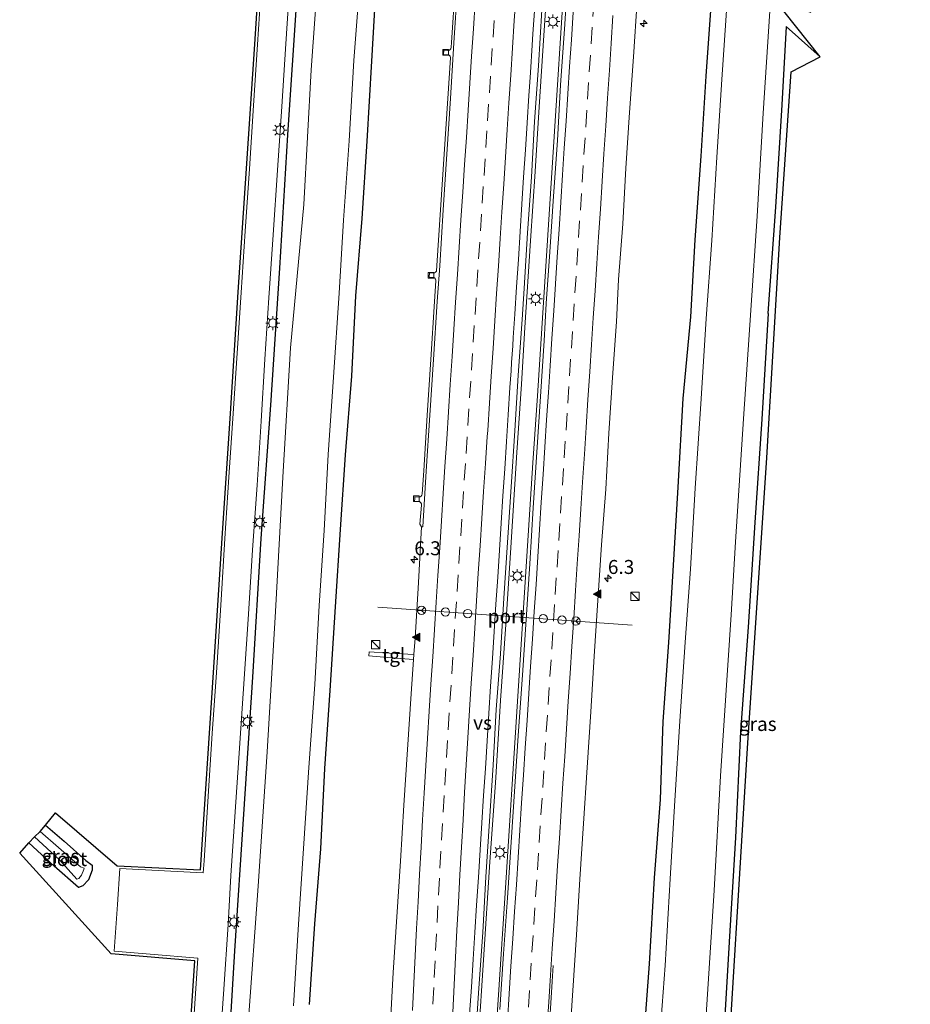
# Model space of a CAD drawing. Units: metres. Extents: x 110000 to 120009, y 481249 to 487501.
# Drawn here: x 110460 to 110619, y 483619 to 483795 of the extents above; entities that cross this region are included whole.
import ezdxf
from ezdxf.enums import TextEntityAlignment as Align

# ---------------------------------------------------------------- set-up
doc = ezdxf.new("R2010")
doc.units = ezdxf.units.M
doc.linetypes.add('VW-3-9_STREEP', pattern=[12, 3, -9])
doc.layers.get('0').update_dxf_attribs({"lineweight": 25})
for name, color, linetype, lineweight in [('B-ME-AM-KILOMETR-S-B1', 7, 'Continuous', 18), ('B-ME-BV-GELEIDECONSTRUCTIE-GELEIDERAIL-L-B1', 213, 'BV-GELEIDERAIL', 18), ('B-ME-IE-GRASLAND-GV-B6', 93, 'Continuous', 18), ('B-ME-IE-INRICHTINGSELEMENT-S-B1', 253, 'Continuous', 18), ('B-ME-IE-MEUBILAIR_WEGMEUBILAIR-LICHTMAST-S-B1', 8, 'Continuous', 18), ('B-ME-OG-WATER-GV-B6', 153, 'Continuous', 18), ('B-ME-VH-VERH_SOORT-BITUMEN-GV-B6', 8, 'IE-TERREINAFSCHEIDING-NATUURLIJK-HOUTWAL', 18), ('B-ME-VH-VERH_SOORT-TEGELS-GV-B6', 8, 'Continuous', 18), ('B-ME-VV-KOLK-S-B1', 8, 'Continuous', 18), ('B-ME-VW-DRIP-S-B1', 8, 'Continuous', 18), ('B-ME-VW-MARKERING-39STREEP-015-L-B1', 255, 'VW-3-9_STREEP', 18), ('B-ME-VW-MARKERING-STREEP-015-L-B1', 7, 'Continuous', 18), ('B-ME-VW-MARKERING-VERDRIJFSTRP-GV-B6', 7, 'Continuous', 18), ('B-ME-VW-MARKERING-VLAKMARK-S-B1', 7, 'Continuous', 18), ('B-ME-VW-MEUBILAIR_WEGMEUBILAIR-PORTAAL-L-B1', 8, 'Continuous', 18), ('B-ME-VW-MEUBILAIR_WEGMEUBILAIR-RONA-S-B1', 8, 'Continuous', 18)]:
    doc.layers.add(name, color=color, linetype=linetype, lineweight=lineweight)
doc.layers.add('B-ME-GW-INSTEEKWATERGANG-L-B1', color=10, linetype='Continuous')
doc.layers.add('B-ME-KG-KADASTRAAL-OPNAMEDTMGRENS-L-B1', color=10, linetype='Continuous')
doc.styles.add('NLCS-ISO', font='NLCS-ISO.TTF')
doc.linetypes.add('BV-GELEIDERAIL', pattern='A,10,-3,[108,NLCS.SHX,S=1,R=0,X=0,Y=0],-3', length=16)
doc.linetypes.add('IE-TERREINAFSCHEIDING-NATUURLIJK-HOUTWAL', pattern='A,7,-1.5,[67,NLCS.SHX,S=0.75,R=45,X=0,Y=0],-1.5,7,-1.5,[70,NLCS.SHX,S=0.75,R=0,X=0,Y=0],-1.5', length=20)

# ---------------------------------------------------------------- blocks, each defined once
blk = doc.blocks.new('hecto')
for p, q in [((0, 0.625), (-0.625, 0)), ((0, -0.625), (0, 0.625)), ((-0.625, 0), (0.625, 0)), ((0.625, 0), (0, -0.625))]:
    blk.add_line(p, q)
blk = doc.blocks.new('verfsymbol')
for color in [252, 253]:
    blk.add_hatch(color=color).paths.add_polyline_path([(0.75, -0.625), (0, 0.75), (-0.75, -0.625)])
blk.add_lwpolyline([(0.75, -0.625), (0, 0.75), (-0.75, -0.625)], close=True)
blk = doc.blocks.new('kast')
blk.add_line((-0.75, -0.75), (0.75, 0.75))
blk.add_lwpolyline([(-0.75, 0.75), (0.75, 0.75), (0.75, -0.75), (-0.75, -0.75)], close=True)
blk = doc.blocks.new('lantaarnpaal')
for p, q in [((-0.75, 0), (-1.25, 0)), ((-0.88, 0.88), (-0.53, 0.53)), ((0, 0.75), (0, 1.25)), ((0.53, 0.53), (0.88, 0.88)), ((0.75, 0), (1.25, 0)), ((-0.53, -0.53), (-0.88, -0.88)), ((0, -0.75), (0, -1.25)), ((0.53, -0.53), (0.88, -0.88))]:
    blk.add_line(p, q)
blk.add_circle((0, 0), 0.75)
blk = doc.blocks.new('kolk')
blk.add_lwpolyline([(-0.5, -0.5), (0.5, -0.5), (0.5, 0.5), (-0.5, 0.5)], close=True)
blk = doc.blocks.new('dtb')
blk.add_circle((0, 0), 0.75)
blk = doc.blocks.new('wegwijzer')
for q in [(-0.53, -0.53), (0, 0.75), (0.53, -0.53)]:
    blk.add_line((0, 0), q)
blk.add_circle((0, 0), 0.75)

msp = doc.modelspace()

# ---------------------------------------------------------------- linework, layer by layer
at = {"layer": 'B-ME-BV-GELEIDECONSTRUCTIE-GELEIDERAIL-L-B1'}
for points in [[(110591.213, 484318.327, -2.968), (110590.087, 484302.361, -2.968), (110588.994, 484286.395, -2.967), (110587.921, 484270.426, -2.962), (110586.866, 484254.45, -2.965), (110585.811, 484238.466, -2.959), (110584.5, 484218.578, -3.927), (110581.908, 484178.605, -3.938), (110579.309, 484138.691, -3.928), (110576.71, 484098.775, -3.912), (110574.105, 484058.864, -3.936), (110571.497, 484018.923, -3.927), (110568.885, 483979.04, -3.943), (110568.119, 483967.111, -3.949), (110565.501, 483927.219, -3.935), (110562.871, 483887.313, -3.947), (110560.276, 483847.373, -3.955), (110557.679, 483807.478, -3.941), (110555.096, 483767.554, -3.948), (110552.5, 483727.62, -3.931), (110551.711, 483715.623, -3.925), (110549.118, 483675.68, -3.938), (110546.534, 483635.778, -3.929), (110543.904, 483595.812, -2.833)], [(110554.375, 483802.949, -2.933), (110553.651, 483792.101, -2.945), (110552.846, 483779.37, -2.942), (110552.112, 483767.788, -2.921), (110551.29, 483755.366, -2.936), (110550.278, 483739.851, -2.935), (110549.63, 483729.714, -2.92), (110548.845, 483717.448, -2.926), (110547.66, 483699.471, -2.929), (110546.826, 483686.662, -2.941), (110545.905, 483673.01, -2.947), (110544.984, 483658.302, -2.918), (110543.979, 483644.163, -2.905), (110542.857, 483626.617, -2.891), (110541.947, 483612.744, -2.848)]]:
    msp.add_polyline3d(points, dxfattribs=at)
at = {"layer": 'B-ME-GW-INSTEEKWATERGANG-L-B1'}
for points in [[(110496.838, 483604.245, -4.493), (110498.277, 483628.203, -4.502), (110499.914, 483652.673, -4.507), (110501.507, 483677.223, -4.482), (110503.034, 483702.036, -4.451), (110504.712, 483725.948, -4.511), (110506.369, 483750.484, -4.569), (110507.784, 483774.344, -4.537), (110509.468, 483799.413, -4.51), (110511.183, 483823.39, -4.541), (110512.786, 483847.39, -4.541), (110514.241, 483871.383, -4.496), (110515.959, 483896.052, -4.515), (110517.587, 483921.027, -4.528), (110519.128, 483945.181, -4.501), (110520.815, 483969.304, -4.528), (110522.128, 483994.048, -4.489), (110523.991, 484018.251, -4.535), (110525.336, 484043.005, -4.498), (110526.909, 484066.245, -4.538)], [(110523.468, 483799.967, -4.545), (110522.785, 483787.536, -4.572), (110521.92, 483773.202, -4.49), (110521.018, 483759.336, -4.449), (110519.904, 483745.491, -4.55), (110519.189, 483731.105, -4.517), (110518.057, 483717.049, -4.568), (110517.178, 483703.638, -4.524), (110516.277, 483689.838, -4.54), (110515.324, 483674.847, -4.478), (110514.355, 483660.879, -4.565), (110513.623, 483646.467, -4.54), (110512.538, 483633.043, -4.57), (110511.627, 483618.568, -4.554)], [(110571.504, 483611.464, -4.579), (110572.591, 483625.857, -4.59), (110573.505, 483641.276, -4.619), (110574.538, 483655.302, -4.671), (110575.026, 483669.264, -4.509), (110576.07, 483683.422, -4.496), (110576.809, 483696.28, -4.495), (110577.75, 483711.25, -4.505), (110578.629, 483727.138, -4.479), (110580.01, 483741.77, -4.503), (110580.789, 483755.53, -4.522), (110581.813, 483770.508, -4.529), (110582.746, 483784.873, -4.476), (110583.722, 483798.282, -4.514)], [(110603.144, 483788.318, -4.66), (110597.093, 483793.765, -4.677), (110596.324, 483779.728, -4.56), (110595.172, 483761.404, -4.575), (110593.803, 483742.396, -4.596), (110593.841, 483742.342, -4.557), (110592.695, 483723.443, -4.545), (110591.445, 483704.895, -4.571), (110590.271, 483686.174, -4.565), (110588.887, 483667.479, -4.486), (110587.988, 483648.512, -4.431), (110586.868, 483629.807, -4.356), (110586.854, 483629.749, -4.346), (110585.777, 483611.517, -4.335), (110585.763, 483611.528, -4.331), (110584.447, 483592.893, -4.389), (110583.078, 483574.389, -4.48), (110582.025, 483556.013, -4.442), (110580.821, 483547.959, -4.803), (110581.043, 483546.38, -4.723), (110583.743, 483543.895, -4.668)], [(110464.373, 483650.725, -4.511), (110467.684, 483647.858, -4.527), (110471.577, 483644.415, -4.543), (110472.713, 483643.541, -4.488), (110472.75, 483642.646, -4.574), (110472.061, 483640.941, -4.587), (110471.044, 483639.824, -4.56), (110470.289, 483639.566, -4.566), (110465.898, 483643.385, -4.537), (110461.368, 483647.526, -4.667)]]:
    msp.add_polyline3d(points, dxfattribs=at)
at = {"layer": 'B-ME-IE-GRASLAND-GV-B6'}
for points in [[(110526.909, 484066.245, -4.538), (110525.336, 484043.005, -4.498), (110523.991, 484018.251, -4.535), (110522.128, 483994.048, -4.489), (110520.815, 483969.304, -4.528), (110519.128, 483945.181, -4.501), (110517.587, 483921.027, -4.528), (110515.959, 483896.052, -4.515), (110514.241, 483871.383, -4.496), (110512.786, 483847.39, -4.541), (110511.183, 483823.39, -4.541), (110509.468, 483799.413, -4.51), (110507.784, 483774.344, -4.537), (110506.369, 483750.484, -4.569), (110504.712, 483725.948, -4.511), (110503.034, 483702.036, -4.451), (110501.507, 483677.223, -4.482), (110499.914, 483652.673, -4.507), (110498.277, 483628.203, -4.502), (110496.838, 483604.245, -4.493)], [(110496.838, 483604.245, -4.493), (110498.277, 483628.203, -4.502), (110499.914, 483652.673, -4.507), (110501.507, 483677.223, -4.482), (110503.034, 483702.036, -4.451), (110504.712, 483725.948, -4.511), (110506.369, 483750.484, -4.569), (110507.784, 483774.344, -4.537), (110509.468, 483799.413, -4.51), (110511.183, 483823.39, -4.541), (110512.786, 483847.39, -4.541), (110514.241, 483871.383, -4.496), (110515.959, 483896.052, -4.515), (110517.587, 483921.027, -4.528), (110519.128, 483945.181, -4.501), (110520.815, 483969.304, -4.528), (110522.128, 483994.048, -4.489), (110523.991, 484018.251, -4.535), (110525.336, 484043.005, -4.498), (110526.909, 484066.245, -4.538)], [(110529.465, 484054.168, -6.169), (110527.869, 484028.946, -6.163), (110526.244, 484004.844, -6.18), (110524.573, 483979.955, -6.181), (110523.442, 483957.458, -6.186), (110521.596, 483932.263, -6.172), (110520.082, 483907.816, -6.181), (110518.297, 483883.556, -6.168), (110516.568, 483859.116, -6.168), (110515.237, 483834.492, -6.177), (110513.679, 483809.959, -6.184), (110511.957, 483785.991, -6.18), (110510.665, 483761.875, -6.184), (110508.274, 483736.222, -6.183), (110506.912, 483713.007, -6.149), (110505.581, 483688.948, -6.152), (110504.108, 483663.816, -6.183), (110502.472, 483639.812, -6.174), (110500.71, 483615.883, -6.181)], [(110582.412, 483612.084, -6.075), (110584.158, 483639.021, -6.083), (110585.333, 483659.531, -6.067), (110587.202, 483688.375, -6.081), (110587.993, 483701.441, -6.089), (110589.42, 483723.496, -6.081), (110590.72, 483742.922, -6.087), (110591.88, 483759.772, -6.085), (110592.931, 483778.215, -6.088), (110594.165, 483796.497, -6.074), (110594.377, 483798.193, -6.063), (110594.848, 483797.844, -5.975), (110594.944, 483797.773, -5.877), (110598.413, 483853.401, -5.833), (110601.209, 483895.183, -5.831), (110603.736, 483933.781, -5.878), (110606.352, 483973.616, -5.853), (110609.034, 484014.37, -5.816), (110611.527, 484052.182, -5.844), (110611.427, 484052.189, -5.974), (110611.454, 484052.56, -5.98), (110618.472, 484047.176, -6.085), (110617.902, 484044.425, -4.516)], [(110488.978, 483594.272, -4.255), (110491.104, 483626.42, -4.255), (110476.151, 483627.668, -4.425), (110459.742, 483645.708, -4.556), (110461.368, 483647.526, -4.667), (110465.898, 483643.385, -4.537), (110470.289, 483639.566, -4.566), (110471.044, 483639.824, -4.56), (110472.061, 483640.941, -4.587), (110472.75, 483642.646, -4.574), (110472.713, 483643.541, -4.488), (110471.577, 483644.415, -4.543), (110467.684, 483647.858, -4.527), (110464.373, 483650.725, -4.511), (110466.185, 483652.922, -4.486), (110477.198, 483643.453, -4.426), (110492.141, 483642.722, -4.261), (110494.489, 483678.073, -4.236), (110496.004, 483702.096, -4.254), (110497.493, 483724.439, -4.262), (110498.906, 483746.146, -4.264), (110500.39, 483768.298, -4.25), (110501.877, 483790.571, -4.263), (110504.031, 483823.883, -4.271)], [(110558.634, 483813.241, -3.708), (110557.383, 483793.28, -3.703), (110556.652, 483783.306, -3.732), (110556.087, 483773.322, -3.702), (110555.386, 483763.347, -3.724), (110554.742, 483753.367, -3.703), (110554.088, 483744.117, -3.715), (110553.731, 483737.456, -3.702), (110553.054, 483727.478, -3.71), (110552.381, 483717.501, -3.723), (110551.772, 483707.519, -3.699), (110551.124, 483697.541, -3.706), (110550.478, 483687.561, -3.709), (110549.819, 483677.583, -3.721), (110549.106, 483667.608, -3.726), (110548.444, 483657.63, -3.708), (110547.805, 483647.651, -3.704), (110547.126, 483637.674, -3.698), (110546.438, 483627.697, -3.685), (110545.795, 483617.718, -3.66)], [(110503.072, 483801.535, -4.257), (110502.376, 483790.539, -4.263), (110501.649, 483779.575, -4.259), (110500.889, 483768.265, -4.25), (110500.141, 483757.097, -4.263), (110499.405, 483746.113, -4.264), (110498.699, 483735.221, -4.262), (110497.992, 483724.406, -4.262), (110497.223, 483713.045, -4.247), (110496.503, 483702.064, -4.254), (110495.814, 483691.068, -4.244), (110495.107, 483679.873, -4.244), (110494.988, 483678.04, -4.236), (110494.257, 483667.151, -4.243), (110493.536, 483655.898, -4.237), (110492.777, 483644.305, -4.235), (110492.599, 483642.199, -4.261), (110485.684, 483642.539, -4.352), (110477.667, 483642.93, -4.426), (110477.27, 483636.481, -4.421), (110476.684, 483628.126, -4.425), (110483.147, 483627.601, -4.344), (110491.635, 483626.876, -4.255), (110490.93, 483616.035, -4.247)], [(110495.569, 483610.208, -4.374), (110496.335, 483621.373, -4.379), (110497.092, 483632.931, -4.379), (110497.589, 483641.726, -4.37), (110498.346, 483653.093, -4.383), (110499.1, 483664.483, -4.378), (110500.012, 483677.785, -4.375), (110500.727, 483688.486, -4.386), (110501.478, 483700.027, -4.391), (110502.272, 483711.594, -4.399), (110502.997, 483723.063, -4.399), (110503.684, 483734.156, -4.414), (110504.385, 483745.161, -4.41), (110505.159, 483756.405, -4.396), (110505.95, 483768.027, -4.4), (110506.714, 483779.425, -4.42), (110507.45, 483790.627, -4.393), (110508.161, 483801.624, -4.406)], [(110508.792, 483618.364, -6.015), (110509.672, 483632.978, -5.999), (110510.581, 483646.557, -6.021), (110511.527, 483661.048, -6.045), (110512.615, 483675.9, -6.036), (110513.373, 483690.026, -6.027), (110514.312, 483703.465, -6.032), (110515.036, 483717.08, -6.008), (110515.949, 483730.933, -6.022), (110516.985, 483745.995, -6.028), (110517.76, 483759.05, -6.012), (110518.761, 483773.249, -6.02), (110519.632, 483787.654, -6.029), (110520.573, 483800.141, -6.022)], [(110523.468, 483799.967, -4.545), (110522.785, 483787.536, -4.572), (110521.92, 483773.202, -4.49), (110521.018, 483759.336, -4.449), (110519.904, 483745.491, -4.55), (110519.189, 483731.105, -4.517), (110518.057, 483717.049, -4.568), (110517.178, 483703.638, -4.524), (110516.277, 483689.838, -4.54), (110515.324, 483674.847, -4.478), (110514.355, 483660.879, -4.565), (110513.623, 483646.467, -4.54), (110512.538, 483633.043, -4.57), (110511.627, 483618.568, -4.554)], [(110511.627, 483618.568, -4.554), (110512.538, 483633.043, -4.57), (110513.623, 483646.467, -4.54), (110514.355, 483660.879, -4.565), (110515.324, 483674.847, -4.478), (110516.277, 483689.838, -4.54), (110517.178, 483703.638, -4.524), (110518.057, 483717.049, -4.568), (110519.189, 483731.105, -4.517), (110519.904, 483745.491, -4.55), (110521.018, 483759.336, -4.449), (110521.92, 483773.202, -4.49), (110522.785, 483787.536, -4.572), (110523.468, 483799.967, -4.545)], [(110537.754, 483800.83, -4.119), (110537.107, 483790.852, -4.111), (110537.054, 483790.065, -4.112), (110536.993, 483789.734, -4.119), (110536.728, 483789.518, -4.123), (110536.473, 483789.467, -4.128), (110535.734, 483789.493, -4.15), (110535.692, 483788.734, -4.157), (110536.427, 483788.672, -4.138), (110536.669, 483788.594, -4.128), (110536.85, 483788.414, -4.12), (110536.924, 483788.152, -4.112), (110536.43, 483780.874, -4.116), (110535.815, 483770.893, -4.122), (110535.166, 483760.915, -4.119), (110534.509, 483750.936, -4.117), (110534.42, 483749.934, -4.155), (110534.261, 483749.734, -4.162), (110534.055, 483749.607, -4.166), (110533.862, 483749.552, -4.169), (110533.159, 483749.614, -4.187), (110533.101, 483748.851, -4.173), (110533.881, 483748.763, -4.142), (110534.065, 483748.704, -4.133), (110534.245, 483748.514, -4.127), (110534.312, 483748.334, -4.125), (110534.329, 483748.172, -4.12), (110534.091, 483744.519, -4.124), (110533.421, 483734.121, -4.122), (110532.768, 483724.143, -4.117), (110532.126, 483714.163, -4.119), (110531.866, 483710.022, -4.121), (110531.815, 483709.794, -4.133), (110531.687, 483709.628, -4.146), (110531.495, 483709.516, -4.159), (110531.275, 483709.473, -4.182), (110530.542, 483709.516, -4.19), (110530.512, 483709.126, -4.206), (110530.495, 483708.757, -4.19), (110531.195, 483708.698, -4.186), (110531.37, 483708.658, -4.172), (110531.517, 483708.566, -4.159), (110531.63, 483708.446, -4.15), (110531.713, 483708.26, -4.143), (110531.713, 483708.03, -4.129), (110531.453, 483704.614, -4.118), (110531.763, 483704.166, -4.171), (110531.223, 483694.181, -4.101), (110530.595, 483684.201, -4.103), (110530.3843, 483681.2707, -4.1109), (110525.975, 483681.54, -4.106), (110522.347, 483681.761, -4.159), (110522.277, 483681.023, -4.209), (110525.625, 483680.753, -4.115), (110530.3198, 483680.374, -4.1134), (110529.877, 483674.226, -4.13), (110529.25, 483664.245, -4.129), (110528.585, 483654.267, -4.153), (110527.945, 483644.287, -4.13), (110527.295, 483634.308, -4.102), (110526.668, 483624.327, -4.088), (110526.135, 483614.341, -4.053)], [(110558.213, 483611.117, -3.931), (110558.866, 483621.096, -3.956), (110559.495, 483631.076, -3.979), (110560.125, 483641.056, -3.983), (110560.753, 483651.036, -4.002), (110561.397, 483661.016, -3.987), (110562.074, 483670.993, -4.002), (110562.672, 483680.975, -3.988), (110563.333, 483690.953, -4.007), (110563.969, 483700.933, -4.006), (110564.751, 483710.904, -4.059), (110565.29, 483720.89, -4.024), (110565.962, 483730.867, -4.024), (110566.648, 483740.844, -4.032), (110567.045, 483748.424, -3.984), (110567.787, 483758.397, -4.025), (110568.333, 483768.382, -3.983), (110569.01, 483778.359, -3.992), (110569.696, 483788.336, -4.003), (110570.357, 483798.314, -4.002)], [(110583.722, 483798.282, -4.514), (110582.746, 483784.873, -4.476), (110581.813, 483770.508, -4.529), (110580.789, 483755.53, -4.522), (110580.01, 483741.77, -4.503), (110578.629, 483727.138, -4.479), (110577.75, 483711.25, -4.505), (110576.809, 483696.28, -4.495), (110576.07, 483683.422, -4.496), (110575.026, 483669.264, -4.509), (110574.538, 483655.302, -4.671), (110573.505, 483641.276, -4.619), (110572.591, 483625.857, -4.59), (110571.504, 483611.464, -4.579)], [(110571.504, 483611.464, -4.579), (110572.591, 483625.857, -4.59), (110573.505, 483641.276, -4.619), (110574.538, 483655.302, -4.671), (110575.026, 483669.264, -4.509), (110576.07, 483683.422, -4.496), (110576.809, 483696.28, -4.495), (110577.75, 483711.25, -4.505), (110578.629, 483727.138, -4.479), (110580.01, 483741.77, -4.503), (110580.789, 483755.53, -4.522), (110581.813, 483770.508, -4.529), (110582.746, 483784.873, -4.476), (110583.722, 483798.282, -4.514)], [(110586.522, 483798.328, -6.027), (110585.567, 483784.224, -6.033), (110584.635, 483770.325, -6.022), (110583.727, 483755.44, -6.021), (110582.762, 483741.46, -6.023), (110581.852, 483727.049, -6.017), (110580.745, 483711.044, -6.025), (110579.905, 483696.548, -6.002), (110578.953, 483683.473, -6.009), (110578.022, 483669.325, -6), (110577.1, 483655.157, -6.012), (110576.308, 483641.126, -6.021), (110575.376, 483625.594, -6.046), (110574.332, 483611.235, -6.026)], [(110541.349, 483611.536, -3.646), (110542.012, 483621.516, -3.69), (110542.734, 483631.49, -3.725), (110543.258, 483641.477, -3.717), (110543.919, 483651.455, -3.722), (110544.575, 483661.433, -3.739), (110545.122, 483671.416, -3.727), (110545.869, 483681.388, -3.738), (110546.495, 483691.369, -3.733), (110547.128, 483701.349, -3.738), (110547.79, 483711.327, -3.735), (110548.434, 483721.306, -3.73), (110549.08, 483731.285, -3.73), (110549.762, 483741.263, -3.735), (110550.151, 483746.803, -3.743), (110550.736, 483756.786, -3.733), (110551.429, 483766.763, -3.744), (110551.993, 483776.747, -3.731), (110552.718, 483786.721, -3.747), (110553.32, 483796.703, -3.723)], [(110596.67, 483796.492, -6.081), (110603.144, 483788.318, -4.66), (110597.093, 483793.765, -4.677), (110596.324, 483779.728, -4.56), (110595.172, 483761.404, -4.575), (110593.803, 483742.396, -4.596), (110593.841, 483742.342, -4.557), (110592.695, 483723.443, -4.545), (110591.445, 483704.895, -4.571), (110590.271, 483686.174, -4.565), (110588.887, 483667.479, -4.486), (110587.988, 483648.512, -4.431), (110586.868, 483629.807, -4.356), (110586.854, 483629.749, -4.346), (110585.777, 483611.517, -4.335)], [(110585.777, 483611.517, -4.335), (110586.854, 483629.749, -4.346), (110586.868, 483629.807, -4.356), (110587.988, 483648.512, -4.431), (110588.887, 483667.479, -4.486), (110590.271, 483686.174, -4.565), (110591.445, 483704.895, -4.571), (110592.695, 483723.443, -4.545), (110593.841, 483742.342, -4.557), (110593.803, 483742.396, -4.596), (110595.172, 483761.404, -4.575), (110596.324, 483779.728, -4.56), (110597.093, 483793.765, -4.677), (110603.144, 483788.318, -4.66), (110597.968, 483785.636, -4.487), (110595.932, 483755.977, -4.599), (110593.58, 483716.494, -4.619), (110590.204, 483665.444, -4.491)], [(110590.204, 483665.444, -4.491), (110585.98, 483596.217, -4.293)], [(110461.368, 483647.526, -4.667), (110462.394, 483648.62, -6.167), (110466.896, 483644.505, -6.037), (110469.963, 483641.03, -6.066), (110470.323, 483641.139, -6.06), (110470.805, 483641.762, -6.087), (110471.257, 483642.791, -6.074), (110471.315, 483642.997, -5.988), (110470.645, 483643.24, -6.043), (110466.697, 483646.729, -6.027), (110463.397, 483649.586, -6.011), (110464.373, 483650.725, -4.511), (110467.684, 483647.858, -4.527), (110471.577, 483644.415, -4.543), (110472.713, 483643.541, -4.488), (110472.75, 483642.646, -4.574), (110472.061, 483640.941, -4.587), (110471.044, 483639.824, -4.56), (110470.289, 483639.566, -4.566), (110465.898, 483643.385, -4.537), (110461.368, 483647.526, -4.667)]]:
    msp.add_polyline3d(points, dxfattribs=at)
at = {"layer": 'B-ME-KG-KADASTRAAL-OPNAMEDTMGRENS-L-B1'}
for points in [[(110585.98, 483596.217, -4.293), (110590.204, 483665.444, -4.491), (110593.58, 483716.494, -4.619), (110595.932, 483755.977, -4.599), (110597.968, 483785.636, -4.487), (110603.144, 483788.318, -4.66), (110596.67, 483796.492, -6.081), (110597.892, 483797.51, -6.065), (110601.49, 483796.31, -4.827), (110599.448, 483805.681, -4.552), (110603.797, 483876.085, -4.488), (110607.757, 483938.247, -4.572), (110611.596, 484000.388, -4.445), (110614.351, 484039.485, -4.308), (110617.902, 484044.425, -4.516), (110618.472, 484047.176, -6.085), (110618.977, 484049.487, -4.437), (110619.316, 484049.855, -4.437), (110615.041, 484053.793, -4.4)], [(110488.978, 483594.272, -4.255), (110491.104, 483626.42, -4.255), (110476.151, 483627.668, -4.425), (110459.742, 483645.708, -4.556), (110461.368, 483647.526, -4.667), (110462.394, 483648.62, -6.167), (110463.397, 483649.586, -6.011), (110464.373, 483650.725, -4.511), (110466.185, 483652.922, -4.486), (110477.198, 483643.453, -4.426), (110492.141, 483642.722, -4.261), (110494.489, 483678.073, -4.236), (110496.004, 483702.096, -4.254), (110497.493, 483724.439, -4.262), (110498.906, 483746.146, -4.264), (110500.39, 483768.298, -4.25), (110501.877, 483790.571, -4.263), (110504.031, 483823.883, -4.271)]]:
    msp.add_polyline3d(points, dxfattribs=at)
at = {"layer": 'B-ME-OG-WATER-GV-B6'}
for points in [[(110500.71, 483615.883, -6.181), (110502.472, 483639.812, -6.174), (110504.108, 483663.816, -6.183), (110505.581, 483688.948, -6.152), (110506.912, 483713.007, -6.149), (110508.274, 483736.222, -6.183), (110510.665, 483761.875, -6.184), (110511.957, 483785.991, -6.18), (110513.679, 483809.959, -6.184), (110515.237, 483834.492, -6.177), (110516.568, 483859.116, -6.168), (110518.297, 483883.556, -6.168), (110520.082, 483907.816, -6.181), (110521.596, 483932.263, -6.172), (110523.442, 483957.458, -6.186), (110524.573, 483979.955, -6.181), (110526.244, 484004.844, -6.18), (110527.869, 484028.946, -6.163), (110529.465, 484054.168, -6.169)], [(110611.529, 484053.612, -5.991), (110611.454, 484052.56, -5.98), (110611.427, 484052.189, -5.974), (110608.912, 484014.332, -6.005), (110606.252, 483973.623, -6.005), (110603.636, 483933.788, -5.983), (110601.109, 483895.19, -5.973), (110598.313, 483853.407, -5.985), (110594.848, 483797.844, -5.975), (110594.377, 483798.193, -6.063), (110594.165, 483796.497, -6.074), (110592.931, 483778.215, -6.088), (110591.88, 483759.772, -6.085), (110590.72, 483742.922, -6.087), (110589.42, 483723.496, -6.081), (110587.993, 483701.441, -6.089), (110587.202, 483688.375, -6.081), (110585.333, 483659.531, -6.067), (110584.158, 483639.021, -6.083), (110582.412, 483612.084, -6.075)], [(110520.573, 483800.141, -6.022), (110519.632, 483787.654, -6.029), (110518.761, 483773.249, -6.02), (110517.76, 483759.05, -6.012), (110516.985, 483745.995, -6.028), (110515.949, 483730.933, -6.022), (110515.036, 483717.08, -6.008), (110514.312, 483703.465, -6.032), (110513.373, 483690.026, -6.027), (110512.615, 483675.9, -6.036), (110511.527, 483661.048, -6.045), (110510.581, 483646.557, -6.021), (110509.672, 483632.978, -5.999), (110508.792, 483618.364, -6.015)], [(110574.332, 483611.235, -6.026), (110575.376, 483625.594, -6.046), (110576.308, 483641.126, -6.021), (110577.1, 483655.157, -6.012), (110578.022, 483669.325, -6), (110578.953, 483683.473, -6.009), (110579.905, 483696.548, -6.002), (110580.745, 483711.044, -6.025), (110581.852, 483727.049, -6.017), (110582.762, 483741.46, -6.023), (110583.727, 483755.44, -6.021), (110584.635, 483770.325, -6.022), (110585.567, 483784.224, -6.033), (110586.522, 483798.328, -6.027)], [(110462.394, 483648.62, -6.167), (110463.397, 483649.586, -6.011), (110466.697, 483646.729, -6.027), (110470.645, 483643.24, -6.043), (110471.315, 483642.997, -5.988), (110471.257, 483642.791, -6.074), (110470.805, 483641.762, -6.087), (110470.323, 483641.139, -6.06), (110469.963, 483641.03, -6.066), (110466.896, 483644.505, -6.037), (110462.394, 483648.62, -6.167)]]:
    msp.add_polyline3d(points, dxfattribs=at)
at = {"layer": 'B-ME-VH-VERH_SOORT-BITUMEN-GV-B6'}
for points in [[(110545.795, 483617.718, -3.66), (110546.438, 483627.697, -3.685), (110547.126, 483637.674, -3.698), (110547.805, 483647.651, -3.704), (110548.444, 483657.63, -3.708), (110549.106, 483667.608, -3.726), (110549.819, 483677.583, -3.721), (110550.478, 483687.561, -3.709), (110551.124, 483697.541, -3.706), (110551.772, 483707.519, -3.699), (110552.381, 483717.501, -3.723), (110553.054, 483727.478, -3.71), (110553.731, 483737.456, -3.702), (110554.088, 483744.117, -3.715), (110554.742, 483753.367, -3.703), (110555.386, 483763.347, -3.724), (110556.087, 483773.322, -3.702), (110556.652, 483783.306, -3.732), (110557.383, 483793.28, -3.703), (110558.634, 483813.241, -3.708)], [(110490.93, 483616.035, -4.247), (110491.635, 483626.876, -4.255), (110483.147, 483627.601, -4.344), (110476.684, 483628.126, -4.425), (110477.27, 483636.481, -4.421), (110477.667, 483642.93, -4.426), (110485.684, 483642.539, -4.352), (110492.599, 483642.199, -4.261), (110492.777, 483644.305, -4.235), (110493.536, 483655.898, -4.237), (110494.257, 483667.151, -4.243), (110494.988, 483678.04, -4.236), (110495.107, 483679.873, -4.244), (110495.814, 483691.068, -4.244), (110496.503, 483702.064, -4.254), (110497.223, 483713.045, -4.247), (110497.992, 483724.406, -4.262), (110498.699, 483735.221, -4.262), (110499.405, 483746.113, -4.264), (110500.141, 483757.097, -4.263), (110500.889, 483768.265, -4.25), (110501.649, 483779.575, -4.259), (110502.376, 483790.539, -4.263), (110503.072, 483801.535, -4.257)], [(110508.161, 483801.624, -4.406), (110507.45, 483790.627, -4.393), (110506.714, 483779.425, -4.42), (110505.95, 483768.027, -4.4), (110505.159, 483756.405, -4.396), (110504.385, 483745.161, -4.41), (110503.684, 483734.156, -4.414), (110502.997, 483723.063, -4.399), (110502.272, 483711.594, -4.399), (110501.478, 483700.027, -4.391), (110500.727, 483688.486, -4.386), (110500.012, 483677.785, -4.375), (110499.1, 483664.483, -4.378), (110498.346, 483653.093, -4.383), (110497.589, 483641.726, -4.37), (110497.092, 483632.931, -4.379), (110496.335, 483621.373, -4.379), (110495.569, 483610.208, -4.374)], [(110526.135, 483614.341, -4.053), (110526.668, 483624.327, -4.088), (110527.295, 483634.308, -4.102), (110527.945, 483644.287, -4.13), (110528.585, 483654.267, -4.153), (110529.25, 483664.245, -4.129), (110529.877, 483674.226, -4.13), (110530.3198, 483680.374, -4.1134), (110530.3843, 483681.2707, -4.1109), (110530.595, 483684.201, -4.103), (110531.223, 483694.181, -4.101), (110531.763, 483704.166, -4.171), (110531.973, 483704.153, -4.054), (110532.584, 483714.135, -4.063), (110533.24, 483724.113, -4.062), (110533.866, 483734.094, -4.06), (110534.564, 483744.518, -4.06), (110534.991, 483750.904, -4.052), (110535.628, 483760.884, -4.052), (110536.258, 483770.864, -4.059), (110536.915, 483780.842, -4.048), (110537.545, 483790.823, -4.05), (110538.19, 483800.802, -4.062)], [(110538.19, 483800.802, -4.062), (110537.545, 483790.823, -4.05), (110536.915, 483780.842, -4.048), (110536.258, 483770.864, -4.059), (110535.628, 483760.884, -4.052), (110534.991, 483750.904, -4.052), (110534.564, 483744.518, -4.06), (110533.866, 483734.094, -4.06), (110533.24, 483724.113, -4.062), (110532.584, 483714.135, -4.063), (110531.973, 483704.153, -4.054), (110531.763, 483704.166, -4.171), (110531.453, 483704.614, -4.118), (110531.713, 483708.03, -4.129), (110531.713, 483708.26, -4.143), (110531.63, 483708.446, -4.15), (110531.517, 483708.566, -4.159), (110531.37, 483708.658, -4.172), (110531.195, 483708.698, -4.186), (110530.495, 483708.757, -4.19), (110530.512, 483709.126, -4.206), (110530.542, 483709.516, -4.19), (110531.275, 483709.473, -4.182), (110531.495, 483709.516, -4.159), (110531.687, 483709.628, -4.146), (110531.815, 483709.794, -4.133), (110531.866, 483710.022, -4.121), (110532.126, 483714.163, -4.119), (110532.768, 483724.143, -4.117), (110533.421, 483734.121, -4.122), (110534.091, 483744.519, -4.124), (110534.329, 483748.172, -4.12), (110534.312, 483748.334, -4.125), (110534.245, 483748.514, -4.127), (110534.065, 483748.704, -4.133), (110533.881, 483748.763, -4.142), (110533.101, 483748.851, -4.173), (110533.159, 483749.614, -4.187), (110533.862, 483749.552, -4.169), (110534.055, 483749.607, -4.166), (110534.261, 483749.734, -4.162), (110534.42, 483749.934, -4.155), (110534.509, 483750.936, -4.117), (110535.166, 483760.915, -4.119), (110535.815, 483770.893, -4.122), (110536.43, 483780.874, -4.116), (110536.924, 483788.152, -4.112), (110536.85, 483788.414, -4.12), (110536.669, 483788.594, -4.128), (110536.427, 483788.672, -4.138), (110535.692, 483788.734, -4.157), (110535.734, 483789.493, -4.15), (110536.473, 483789.467, -4.128), (110536.728, 483789.518, -4.123), (110536.993, 483789.734, -4.119), (110537.054, 483790.065, -4.112), (110537.107, 483790.852, -4.111), (110537.754, 483800.83, -4.119)], [(110570.357, 483798.314, -4.002), (110569.696, 483788.336, -4.003), (110569.01, 483778.359, -3.992), (110568.333, 483768.382, -3.983), (110567.787, 483758.397, -4.025), (110567.045, 483748.424, -3.984), (110566.648, 483740.844, -4.032), (110565.962, 483730.867, -4.024), (110565.29, 483720.89, -4.024), (110564.751, 483710.904, -4.059), (110563.969, 483700.933, -4.006), (110563.333, 483690.953, -4.007), (110562.672, 483680.975, -3.988), (110562.074, 483670.993, -4.002), (110561.397, 483661.016, -3.987), (110560.753, 483651.036, -4.002), (110560.125, 483641.056, -3.983), (110559.495, 483631.076, -3.979), (110558.866, 483621.096, -3.956), (110558.213, 483611.117, -3.931)], [(110553.32, 483796.703, -3.723), (110552.718, 483786.721, -3.747), (110551.993, 483776.747, -3.731), (110551.429, 483766.763, -3.744), (110550.736, 483756.786, -3.733), (110550.151, 483746.803, -3.743), (110549.762, 483741.263, -3.735), (110549.08, 483731.285, -3.73), (110548.434, 483721.306, -3.73), (110547.79, 483711.327, -3.735), (110547.128, 483701.349, -3.738), (110546.495, 483691.369, -3.733), (110545.869, 483681.388, -3.738), (110545.122, 483671.416, -3.727), (110544.575, 483661.433, -3.739), (110543.919, 483651.455, -3.722), (110543.258, 483641.477, -3.717), (110542.734, 483631.49, -3.725), (110542.012, 483621.516, -3.69), (110541.349, 483611.536, -3.646)]]:
    msp.add_polyline3d(points, dxfattribs=at)
at = {"layer": 'B-ME-VH-VERH_SOORT-TEGELS-GV-B6'}
msp.add_polyline3d([(110530.3843, 483681.2707, -4.1109), (110530.3198, 483680.374, -4.1134), (110525.625, 483680.753, -4.115), (110522.277, 483681.023, -4.209), (110522.347, 483681.761, -4.159), (110525.975, 483681.54, -4.106), (110530.3843, 483681.2707, -4.1109)], dxfattribs=at)
at = {"layer": 'B-ME-VW-MARKERING-39STREEP-015-L-B1'}
for points in [[(110545.07, 483799.79, -3.883), (110544.75, 483794.8, -3.886), (110544.423, 483789.823, -3.88), (110544.093, 483784.834, -3.875), (110543.767, 483779.845, -3.874), (110543.456, 483775.037, -3.881), (110543.133, 483770.047, -3.888), (110542.813, 483765.116, -3.887), (110542.489, 483760.126, -3.884), (110542.167, 483755.137, -3.883), (110541.846, 483750.149, -3.88), (110541.524, 483745.16, -3.88), (110541.201, 483740.193, -3.877), (110540.876, 483735.203, -3.874), (110540.552, 483730.214, -3.871), (110540.229, 483725.257, -3.871), (110539.905, 483720.267, -3.877), (110539.594, 483715.465, -3.885), (110539.271, 483710.475, -3.888), (110538.949, 483705.529, -3.888), (110538.623, 483700.539, -3.886), (110538.299, 483695.55, -3.887), (110537.988, 483690.737, -3.889), (110537.666, 483685.747, -3.887), (110537.346, 483680.78, -3.886), (110537.024, 483675.791, -3.882), (110536.707, 483670.801, -3.879), (110536.394, 483665.853, -3.883), (110536.085, 483660.863, -3.882), (110535.796, 483656.019, -3.873), (110535.498, 483651.028, -3.867), (110535.216, 483646.036, -3.866), (110534.943, 483641.196, -3.866), (110534.674, 483636.26, -3.853), (110534.412, 483631.267, -3.834), (110534.159, 483626.445, -3.823), (110533.929, 483621.651, -3.806), (110533.689, 483616.656, -3.79)], [(110562.644, 483798.51, -3.764), (110562.324, 483793.61, -3.764), (110562, 483788.621, -3.765), (110561.681, 483783.722, -3.766), (110561.357, 483778.732, -3.767), (110561.04, 483773.828, -3.77), (110560.717, 483768.838, -3.771), (110560.393, 483763.849, -3.769), (110560.073, 483758.955, -3.765), (110559.747, 483753.965, -3.766), (110559.425, 483749.056, -3.77), (110559.099, 483744.067, -3.765), (110558.779, 483739.145, -3.767), (110558.455, 483734.155, -3.763), (110558.136, 483729.256, -3.763), (110557.822, 483724.466, -3.766), (110557.494, 483719.477, -3.769), (110557.172, 483714.583, -3.768), (110556.844, 483709.594, -3.768), (110556.524, 483704.707, -3.769), (110556.212, 483699.917, -3.768), (110555.893, 483695.013, -3.764), (110555.586, 483690.223, -3.768), (110555.265, 483685.233, -3.769), (110554.945, 483680.329, -3.769), (110554.616, 483675.339, -3.771), (110554.294, 483670.435, -3.773), (110553.972, 483665.446, -3.771), (110553.649, 483660.456, -3.766), (110553.331, 483655.564, -3.76), (110553.007, 483650.575, -3.754), (110552.687, 483645.686, -3.749), (110552.37, 483640.896, -3.74), (110552.041, 483635.907, -3.728), (110551.723, 483630.977, -3.719), (110551.402, 483625.988, -3.71), (110551.084, 483621.103, -3.7), (110550.77, 483616.314, -3.69)]]:
    msp.add_polyline3d(points, dxfattribs=at)
at = {"layer": 'B-ME-VW-MARKERING-STREEP-015-L-B1'}
for points in [[(110541.352, 483798.238, -3.979), (110541.028, 483793.319, -3.974), (110540.711, 483788.444, -3.967), (110540.399, 483783.563, -3.965), (110540.084, 483778.739, -3.968), (110539.769, 483773.859, -3.976), (110539.45, 483768.999, -3.977), (110539.135, 483764.092, -3.976), (110538.811, 483759.113, -3.976), (110538.49, 483754.219, -3.975), (110538.175, 483749.324, -3.976), (110537.849, 483744.356, -3.977), (110537.533, 483739.486, -3.975), (110537.215, 483734.622, -3.97), (110536.895, 483729.637, -3.972), (110536.577, 483724.728, -3.974), (110536.262, 483719.825, -3.977), (110535.944, 483714.952, -3.98), (110535.637, 483710.132, -3.98), (110535.318, 483705.243, -3.979), (110535.003, 483700.372, -3.979), (110534.684, 483695.452, -3.977), (110534.378, 483690.632, -3.977), (110534.065, 483685.742, -3.977), (110533.743, 483680.874, -3.977), (110533.418, 483675.955, -3.972), (110533.111, 483671.139, -3.969), (110532.802, 483666.244, -3.971), (110532.505, 483661.403, -3.972), (110532.207, 483656.472, -3.966), (110531.929, 483651.66, -3.962), (110531.65, 483646.785, -3.964), (110531.38, 483641.883, -3.96), (110531.111, 483636.996, -3.948), (110530.858, 483632.188, -3.929), (110530.608, 483627.295, -3.912), (110530.36, 483622.411, -3.895), (110530.12, 483617.522, -3.883)], [(110558.902, 483796.277, -3.692), (110558.586, 483791.378, -3.692), (110558.273, 483786.572, -3.695), (110557.958, 483781.692, -3.698), (110557.638, 483776.812, -3.697), (110557.323, 483771.943, -3.698), (110557.012, 483767.147, -3.697), (110556.691, 483762.252, -3.693), (110556.379, 483757.392, -3.69), (110556.058, 483752.494, -3.692), (110555.747, 483747.677, -3.691), (110555.431, 483742.802, -3.692), (110555.102, 483737.878, -3.697), (110554.786, 483732.988, -3.692), (110554.479, 483728.198, -3.691), (110554.159, 483723.297, -3.693), (110553.839, 483718.408, -3.691), (110553.525, 483713.528, -3.69), (110553.204, 483708.56, -3.693), (110552.891, 483703.64, -3.694), (110552.573, 483698.76, -3.692), (110552.251, 483693.801, -3.692), (110551.934, 483688.954, -3.695), (110551.61, 483684.01, -3.696), (110551.293, 483679.11, -3.697), (110550.974, 483674.32, -3.701), (110550.653, 483669.451, -3.7), (110550.328, 483664.572, -3.695), (110550.008, 483659.682, -3.688), (110549.68, 483654.698, -3.681), (110549.36, 483649.824, -3.674), (110549.043, 483644.919, -3.665), (110548.727, 483640.024, -3.656), (110548.416, 483635.229, -3.648), (110548.096, 483630.345, -3.638), (110547.767, 483625.461, -3.63), (110547.444, 483620.491, -3.621), (110547.13, 483615.596, -3.61)], [(110554.203, 483614.045, -3.779), (110554.532, 483619.034, -3.792), (110554.844, 483623.827, -3.803), (110555.154, 483628.617, -3.812), (110555.477, 483633.526, -3.82), (110555.808, 483638.515, -3.827), (110556.131, 483643.504, -3.837), (110556.442, 483648.33, -3.842), (110556.763, 483653.319, -3.846), (110557.081, 483658.211, -3.85), (110557.394, 483663.001, -3.857), (110557.718, 483667.991, -3.859), (110558.033, 483672.908, -3.858), (110558.354, 483677.897, -3.858), (110558.674, 483682.744, -3.858), (110559.004, 483687.733, -3.857), (110559.33, 483692.722, -3.856), (110559.641, 483697.514, -3.856), (110559.966, 483702.504, -3.861), (110560.282, 483707.369, -3.863), (110560.593, 483712.159, -3.862), (110560.918, 483717.148, -3.861), (110561.231, 483721.944, -3.86), (110561.557, 483726.933, -3.857), (110561.885, 483731.922, -3.855), (110562.206, 483736.8, -3.852), (110562.52, 483741.59, -3.852), (110562.836, 483746.39, -3.853), (110563.157, 483751.268, -3.853), (110563.473, 483756.057, -3.849), (110563.796, 483761.047, -3.849), (110564.112, 483766.021, -3.853), (110564.427, 483770.932, -3.855), (110564.753, 483775.921, -3.852), (110565.079, 483780.911, -3.852), (110565.405, 483785.9, -3.852), (110565.717, 483790.69, -3.851), (110566.041, 483795.68, -3.85)], [(110551.942, 483573.725, -3.651), (110552.275, 483578.714, -3.669), (110552.605, 483583.681, -3.684), (110552.917, 483588.471, -3.697), (110553.241, 483593.46, -3.712), (110553.556, 483598.304, -3.728), (110553.88, 483603.293, -3.745), (110554.192, 483608.091, -3.768), (110554.506, 483612.881, -3.784), (110554.833, 483617.87, -3.8), (110555.151, 483622.701, -3.81), (110555.34, 483625.581, -3.815)]]:
    msp.add_polyline3d(points, dxfattribs=at)
at = {"layer": 'B-ME-VW-MARKERING-VERDRIJFSTRP-GV-B6'}
for points in [[(110537.282, 483615.952, -3.703), (110537.524, 483620.845, -3.717), (110537.771, 483625.803, -3.732), (110538.09, 483631.903, -3.748), (110538.347, 483636.892, -3.762), (110538.619, 483641.817, -3.77), (110538.899, 483646.797, -3.774), (110539.181, 483651.682, -3.777), (110539.461, 483656.578, -3.783), (110539.766, 483661.49, -3.79), (110540.051, 483666.379, -3.793), (110540.349, 483671.279, -3.794), (110540.661, 483676.148, -3.794), (110540.975, 483681.114, -3.798), (110541.279, 483686.006, -3.797), (110541.593, 483690.876, -3.796), (110541.912, 483695.858, -3.796), (110542.229, 483700.728, -3.795), (110542.551, 483705.605, -3.794), (110542.87, 483710.484, -3.794), (110543.193, 483715.463, -3.791), (110543.51, 483720.293, -3.789), (110543.598, 483721.376, -3.788), (110543.907, 483726.282, -3.783), (110544.226, 483731.149, -3.785), (110544.561, 483736.064, -3.786), (110544.875, 483741.003, -3.785), (110545.185, 483745.9, -3.788), (110545.508, 483750.82, -3.789), (110545.822, 483755.76, -3.792), (110546.137, 483760.567, -3.795), (110546.463, 483765.475, -3.794), (110546.782, 483770.365, -3.794), (110547.099, 483775.275, -3.791), (110547.407, 483780.075, -3.788), (110547.724, 483784.995, -3.787), (110548.046, 483789.89, -3.79), (110548.365, 483794.789, -3.794), (110548.675, 483799.594, -3.794)], [(110552.014, 483797.332, -3.726), (110551.704, 483792.447, -3.726), (110551.555, 483790.382, -3.726), (110551.245, 483785.491, -3.724), (110551.059, 483782.906, -3.725), (110550.992, 483781.407, -3.724), (110550.658, 483776.516, -3.724), (110550.344, 483771.633, -3.723), (110550.029, 483766.753, -3.724), (110549.706, 483761.923, -3.725), (110549.406, 483757.011, -3.727), (110549.096, 483752.041, -3.724), (110548.763, 483747.146, -3.721), (110548.439, 483742.229, -3.721), (110548.165, 483738.06, -3.722), (110548.099, 483736.566, -3.723), (110547.878, 483733.583, -3.723), (110547.806, 483732.08, -3.722), (110547.576, 483729.084, -3.723), (110547.273, 483724.204, -3.721), (110546.953, 483719.41, -3.721), (110546.646, 483714.529, -3.72), (110546.33, 483709.669, -3.72), (110546.01, 483704.793, -3.725), (110545.7, 483699.99, -3.722), (110545.385, 483695.111, -3.725), (110545.077, 483690.302, -3.721), (110544.751, 483685.385, -3.724), (110544.43, 483680.566, -3.728), (110544.107, 483675.62, -3.727), (110543.801, 483670.733, -3.725), (110543.491, 483665.804, -3.719), (110543.177, 483660.845, -3.713), (110542.864, 483656.048, -3.708), (110542.544, 483651.149, -3.701), (110542.23, 483646.269, -3.694), (110541.918, 483641.369, -3.692), (110541.608, 483636.393, -3.682), (110541.304, 483631.506, -3.676), (110540.991, 483626.707, -3.672), (110540.672, 483621.728, -3.656), (110540.357, 483616.855, -3.647)]]:
    msp.add_polyline3d(points, dxfattribs=at)
at = {"layer": 'B-ME-VW-MEUBILAIR_WEGMEUBILAIR-PORTAAL-L-B1'}
msp.add_polyline3d([(110523.882, 483689.738, 4.585), (110547.65, 483688.067, 4.595), (110569.466, 483686.533, 4.59)], dxfattribs=at)

# ---------------------------------------------------------------- block references
at = {"layer": 'B-ME-AM-KILOMETR-S-B1', "rotation": 90}
for p in [(110571.5441, 483794.2778, -3.978), (110530.4497, 483698.2708, -3.3733), (110565.1269, 483694.9209, -3.4105)]:
    msp.add_blockref('hecto', p, dxfattribs=at)
at = {"layer": 'B-ME-IE-INRICHTINGSELEMENT-S-B1', "rotation": 90}
for p in [(110570.002, 483691.668, -4.2), (110523.5315, 483683.0148, -4.113)]:
    msp.add_blockref('kast', p, dxfattribs=at)
at = {"layer": 'B-ME-IE-MEUBILAIR_WEGMEUBILAIR-LICHTMAST-S-B1', "rotation": 90}
for p in [(110555.283, 483794.616, -3.574), (110506.364, 483775.172, -4.476), (110552.178, 483744.993, -3.57), (110505.115, 483740.63, -4.469), (110502.771, 483704.943, -4.48), (110548.901, 483695.33, -3.566), (110500.531, 483669.246, -4.43), (110545.788, 483645.827, -3.543), (110498.143, 483633.386, -4.431)]:
    msp.add_blockref('lantaarnpaal', p, dxfattribs=at)
at = {"layer": 'B-ME-VV-KOLK-S-B1', "rotation": 90}
for p in [(110536.084, 483789.13, -4.149), (110533.433, 483749.176, -4.187), (110530.794, 483709.172, -4.167)]:
    msp.add_blockref('kolk', p, dxfattribs=at)
at = {"layer": 'B-ME-VW-DRIP-S-B1', "rotation": 90}
for p in [(110536.016, 483688.885, 4.599), (110540.024, 483688.603, 4.618), (110553.554, 483687.691, 4.706), (110556.913, 483687.439, 4.63)]:
    msp.add_blockref('dtb', p, dxfattribs=at)
at = {"layer": 'B-ME-VW-MARKERING-VLAKMARK-S-B1', "rotation": 90}
for p in [(110563.2216, 483692.1017, -3.958), (110530.8262, 483684.3533, -4.0463)]:
    msp.add_blockref('verfsymbol', p, dxfattribs=at)
at = {"layer": 'B-ME-VW-MEUBILAIR_WEGMEUBILAIR-RONA-S-B1', "rotation": 90}
for p in [(110531.744, 483689.185, 4.581), (110559.401, 483687.26, 4.594)]:
    msp.add_blockref('wegwijzer', p, dxfattribs=at)

# ---------------------------------------------------------------- texts
at = {"layer": 'B-ME-AM-KILOMETR-S-B1', "ltscale": 0.2, "style": 'NLCS-ISO'}
for p in [(110530.4497, 483698.2708, -3.3733), (110565.1269, 483694.9209, -3.4105)]:
    msp.add_text('6.3', height=2.5, dxfattribs=at).set_placement(p, align=Align.BOTTOM_LEFT)
at = {"layer": 'B-ME-IE-GRASLAND-GV-B6', "ltscale": 0.2, "style": 'NLCS-ISO'}
for p in [(110591.9825, 483668.83), (110467.059, 483645.1455)]:
    msp.add_text('gras', height=2.5, dxfattribs=at).set_placement(p, align=Align.MIDDLE_CENTER)
at = {"layer": 'B-ME-OG-WATER-GV-B6', "ltscale": 0.2, "style": 'NLCS-ISO'}
msp.add_text('sloot', height=2.5, dxfattribs=at).set_placement((110467.826, 483644.6381), align=Align.MIDDLE_CENTER)
at = {"layer": 'B-ME-VH-VERH_SOORT-TEGELS-GV-B6', "ltscale": 0.2, "style": 'NLCS-ISO'}
msp.add_text('tgl', height=2.5, dxfattribs=at).set_placement((110526.7589, 483681.1418), align=Align.MIDDLE_CENTER)
at = {"layer": 'B-ME-VW-MARKERING-VERDRIJFSTRP-GV-B6', "ltscale": 0.2, "style": 'NLCS-ISO'}
msp.add_text('vs', height=2.5, dxfattribs=at).set_placement((110542.6714, 483669.0418), align=Align.MIDDLE_CENTER)
at = {"layer": 'B-ME-VW-MEUBILAIR_WEGMEUBILAIR-PORTAAL-L-B1', "ltscale": 0.2, "style": 'NLCS-ISO'}
msp.add_text('port', height=2.5, dxfattribs=at).set_placement((110546.9993, 483688.1127), align=Align.MIDDLE_CENTER)

doc.saveas('drawing.dxf')
